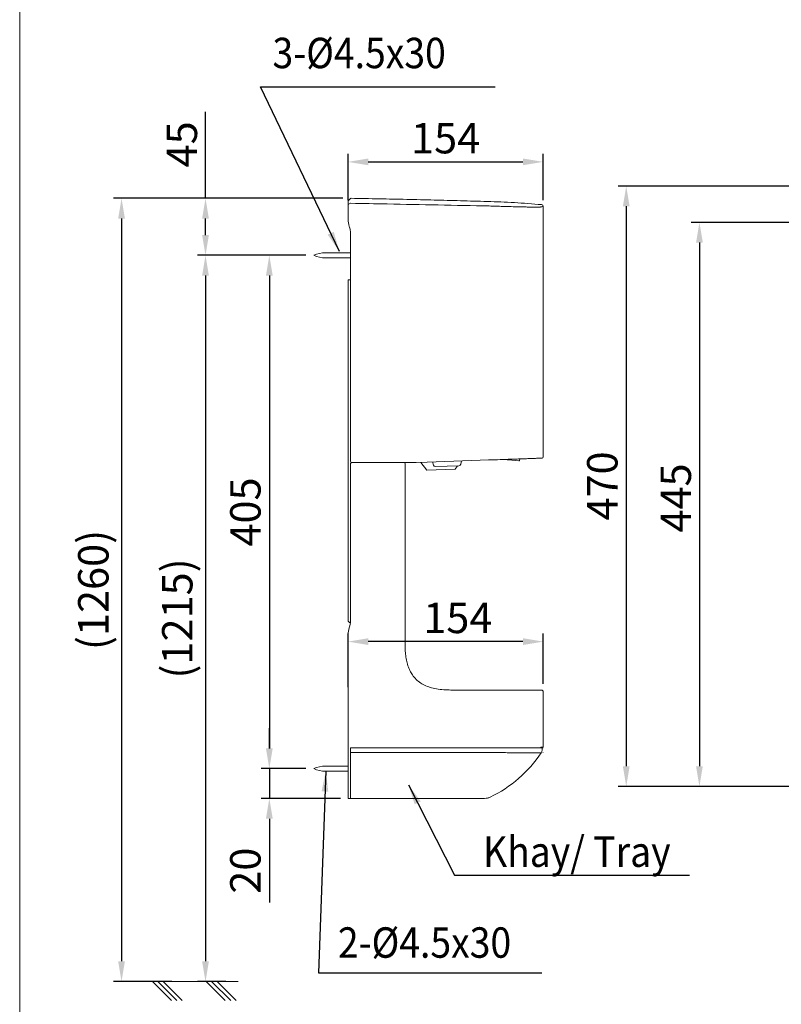
# Model space of a CAD drawing. Units: millimetres. Extents: x -1198 to -943, y 1692 to 2012.
# Drawn here: x -1198 to -1123, y 1848 to 1945 of the extents above; entities that cross this region are included whole.
import ezdxf

# ---------------------------------------------------------------- set-up
doc = ezdxf.new("R2010")
doc.units = ezdxf.units.MM
doc.header["$LTSCALE"] = 0.5
doc.header["$MEASUREMENT"] = 0
doc.linetypes.add('HIDDEN', pattern=[9.525, 6.35, -3.175])
doc.layers.add('1', color=7, linetype='Continuous')
for name, color, linetype, lineweight in [('DIMS', 3, 'Continuous', 25), ('HIDDEN', 1, 'HIDDEN', 35), ('実線', 7, 'Continuous', 40), ('細線', 6, 'Continuous', 20)]:
    doc.layers.add(name, color=color, linetype=linetype, lineweight=lineweight)
doc.styles.add('11', font='verdana.ttf')
doc.dimstyles.new('1', dxfattribs={"dimtxt": 3, "dimasz": 2, "dimexe": 0.8, "dimexo": 0.8, "dimgap": 0.8, "dimtad": 1, "dimdec": 0, "dimzin": 0, "dimdsep": 46, "dimtxsty": '11', "dimcen": 0.09, "dimadec": 0, "dimazin": 0, "dimtfac": 1, "dimtdec": 0, "dimtmove": 0, "dimatfit": 3, "dimfxl": 1, "dimtolj": 1, "dimtzin": 0, "dimarcsym": 0})
doc.dimstyles.new('11', dxfattribs={"dimtxt": 3, "dimasz": 2, "dimexe": 0.8, "dimexo": 0.8, "dimgap": 0.8, "dimtad": 1, "dimdec": 0, "dimzin": 0, "dimdsep": 46, "dimtxsty": '11', "dimcen": 0.09, "dimadec": 0, "dimazin": 0, "dimtfac": 1, "dimtdec": 0, "dimtmove": 0, "dimatfit": 0, "dimfxl": 1, "dimtolj": 1, "dimtzin": 0, "dimarcsym": 0})

# ---------------------------------------------------------------- blocks, each defined once
blk = doc.blocks.new('*D12')
at = {"layer": '1', "color": 0, "lineweight": -2, "ltscale": 0.5, "transparency": 16777216}
for p, q in [((-1165.427, 1927.111), (-1165.427, 1931.672)), ((-1146.175, 1927.111), (-1146.175, 1931.672)), ((-1163.427, 1930.872), (-1148.175, 1930.872))]:
    blk.add_line(p, q, dxfattribs=at)
at = {"layer": '1', "color": 0, "ltscale": 0.5, "transparency": 16777216}
for points in [[(-1163.427, 1931.206), (-1163.427, 1930.539), (-1165.427, 1930.872)], [(-1148.175, 1931.206), (-1148.175, 1930.539), (-1146.175, 1930.872)]]:
    blk.add_solid(points, dxfattribs=at)
at = {"layer": 'Defpoints', "color": 0, "ltscale": 0.5, "transparency": 16777216}
for p in [(-1146.175, 1930.872), (-1165.427, 1926.311), (-1146.175, 1926.311)]:
    blk.add_point(p, dxfattribs=at)
at = {"layer": '1', "color": 0, "ltscale": 0.5, "transparency": 16777216, "insert": (-1155.801, 1933.208), "char_height": 3, "attachment_point": 5, "style": '11'}
blk.add_mtext('\\A1;154', dxfattribs=at)
blk = doc.blocks.new('*D13')
at = {"layer": '1', "color": 0, "lineweight": -2, "ltscale": 0.5, "transparency": 16777216}
for p, q in [((-1169.603, 1921.657), (-1173.987, 1921.657)), ((-1173.187, 1919.657), (-1173.187, 1873.032)), ((-1169.603, 1871.032), (-1173.987, 1871.032))]:
    blk.add_line(p, q, dxfattribs=at)
at = {"layer": '1', "color": 0, "ltscale": 0.5, "transparency": 16777216}
for points in [[(-1173.521, 1919.657), (-1172.854, 1919.657), (-1173.187, 1921.657)], [(-1173.521, 1873.032), (-1172.854, 1873.032), (-1173.187, 1871.032)]]:
    blk.add_solid(points, dxfattribs=at)
at = {"layer": 'Defpoints', "color": 0, "ltscale": 0.5, "transparency": 16777216}
for p in [(-1168.803, 1921.657), (-1173.187, 1871.032), (-1168.803, 1871.032)]:
    blk.add_point(p, dxfattribs=at)
at = {"layer": '1', "color": 0, "ltscale": 0.5, "transparency": 16777216, "insert": (-1175.549, 1896.345), "char_height": 3, "attachment_point": 5, "rotation": 90, "style": '11'}
blk.add_mtext('\\A1;405', dxfattribs=at)
blk = doc.blocks.new('*D14')
at = {"layer": '1', "color": 0, "lineweight": -2, "ltscale": 0.5, "transparency": 16777216}
for p, q in [((-1106.56, 1928.489), (-1138.786, 1928.489)), ((-1137.986, 1926.489), (-1137.986, 1871.271)), ((-1118.685, 1869.271), (-1138.786, 1869.271))]:
    blk.add_line(p, q, dxfattribs=at)
at = {"layer": '1', "color": 0, "ltscale": 0.5, "transparency": 16777216}
for points in [[(-1138.32, 1926.489), (-1137.653, 1926.489), (-1137.986, 1928.489)], [(-1138.32, 1871.271), (-1137.653, 1871.271), (-1137.986, 1869.271)]]:
    blk.add_solid(points, dxfattribs=at)
at = {"layer": 'Defpoints', "color": 0, "ltscale": 0.5, "transparency": 16777216}
for p in [(-1105.76, 1928.489), (-1137.986, 1869.271), (-1117.885, 1869.271)]:
    blk.add_point(p, dxfattribs=at)
at = {"layer": '1', "color": 0, "ltscale": 0.5, "transparency": 16777216, "insert": (-1140.348, 1898.912), "char_height": 3, "attachment_point": 5, "rotation": 90, "style": '11'}
blk.add_mtext('\\A1;470', dxfattribs=at)
blk = doc.blocks.new('*D15')
at = {"layer": '1', "color": 0, "lineweight": -2, "ltscale": 0.5, "transparency": 16777216}
for p, q in [((-1096.747, 1924.906), (-1131.57, 1924.906)), ((-1130.77, 1922.906), (-1130.77, 1871.271)), ((-1118.844, 1869.271), (-1131.57, 1869.271))]:
    blk.add_line(p, q, dxfattribs=at)
at = {"layer": '1', "color": 0, "ltscale": 0.5, "transparency": 16777216}
for points in [[(-1131.103, 1922.906), (-1130.436, 1922.906), (-1130.77, 1924.906)], [(-1131.103, 1871.271), (-1130.436, 1871.271), (-1130.77, 1869.271)]]:
    blk.add_solid(points, dxfattribs=at)
at = {"layer": 'Defpoints', "color": 0, "ltscale": 0.5, "transparency": 16777216}
for p in [(-1095.947, 1924.906), (-1130.77, 1869.271), (-1118.044, 1869.271)]:
    blk.add_point(p, dxfattribs=at)
at = {"layer": '1', "color": 0, "ltscale": 0.5, "transparency": 16777216, "insert": (-1133.101, 1897.726), "char_height": 3, "attachment_point": 5, "rotation": 90, "style": '11'}
blk.add_mtext('\\A1;445', dxfattribs=at)
blk = doc.blocks.new('*D24')
at = {"layer": '1', "color": 0, "lineweight": -2, "ltscale": 0.5, "transparency": 16777216}
for p, q in [((-1165.427, 1879.056), (-1165.427, 1884.361)), ((-1146.175, 1879.399), (-1146.175, 1884.361)), ((-1148.175, 1883.561), (-1163.427, 1883.561))]:
    blk.add_line(p, q, dxfattribs=at)
at = {"layer": '1', "color": 0, "ltscale": 0.5, "transparency": 16777216}
for points in [[(-1163.427, 1883.894), (-1163.427, 1883.228), (-1165.427, 1883.561)], [(-1148.175, 1883.894), (-1148.175, 1883.228), (-1146.175, 1883.561)]]:
    blk.add_solid(points, dxfattribs=at)
at = {"layer": 'Defpoints', "color": 0, "ltscale": 0.5, "transparency": 16777216}
for p in [(-1165.427, 1883.561), (-1165.427, 1878.256), (-1146.175, 1878.599)]:
    blk.add_point(p, dxfattribs=at)
at = {"layer": '1', "color": 0, "ltscale": 0.5, "transparency": 16777216, "insert": (-1154.596, 1885.897), "char_height": 3, "attachment_point": 5, "style": '11'}
blk.add_mtext('\\A1;154', dxfattribs=at)
blk = doc.blocks.new('*D27')
at = {"layer": '1', "color": 0, "lineweight": -2, "ltscale": 0.5, "transparency": 16777216}
for p, q in [((-1173.187, 1873.032), (-1173.187, 1875.032)), ((-1169.603, 1871.032), (-1173.987, 1871.032)), ((-1173.187, 1871.032), (-1173.187, 1868.098)), ((-1166.165, 1868.098), (-1173.987, 1868.098)), ((-1173.187, 1866.098), (-1173.187, 1857.848))]:
    blk.add_line(p, q, dxfattribs=at)
at = {"layer": '1', "color": 0, "ltscale": 0.5, "transparency": 16777216}
for points in [[(-1173.521, 1873.032), (-1172.854, 1873.032), (-1173.187, 1871.032)], [(-1173.521, 1866.098), (-1172.854, 1866.098), (-1173.187, 1868.098)]]:
    blk.add_solid(points, dxfattribs=at)
at = {"layer": 'Defpoints', "color": 0, "ltscale": 0.5, "transparency": 16777216}
for p in [(-1173.187, 1871.032), (-1168.803, 1871.032), (-1165.365, 1868.098)]:
    blk.add_point(p, dxfattribs=at)
at = {"layer": '1', "color": 0, "ltscale": 0.5, "transparency": 16777216, "insert": (-1175.55, 1860.973), "char_height": 3, "attachment_point": 5, "rotation": 90, "style": '11'}
blk.add_mtext('\\A1;20', dxfattribs=at)
blk = doc.blocks.new('*D35')
at = {"layer": '1', "color": 0, "lineweight": -2, "ltscale": 0.5, "transparency": 16777216}
for p, q in [((-1179.484, 1927.278), (-1179.484, 1935.8)), ((-1165.95, 1927.278), (-1180.284, 1927.278)), ((-1179.484, 1923.657), (-1179.484, 1925.278)), ((-1169.603, 1921.657), (-1180.284, 1921.657))]:
    blk.add_line(p, q, dxfattribs=at)
at = {"layer": '1', "color": 0, "ltscale": 0.5, "transparency": 16777216}
for points in [[(-1179.817, 1925.278), (-1179.15, 1925.278), (-1179.484, 1927.278)], [(-1179.817, 1923.657), (-1179.15, 1923.657), (-1179.484, 1921.657)]]:
    blk.add_solid(points, dxfattribs=at)
at = {"layer": 'Defpoints', "color": 0, "ltscale": 0.5, "transparency": 16777216}
for p in [(-1165.15, 1927.278), (-1179.484, 1921.657), (-1168.803, 1921.657)]:
    blk.add_point(p, dxfattribs=at)
at = {"layer": '1', "color": 0, "ltscale": 0.5, "transparency": 16777216, "insert": (-1181.815, 1932.6), "char_height": 3, "attachment_point": 5, "rotation": 90, "style": '11'}
blk.add_mtext('\\A1;45', dxfattribs=at)
blk = doc.blocks.new('*D36')
at = {"layer": '1', "color": 0, "lineweight": -2, "ltscale": 0.5, "transparency": 16777216}
for p, q in [((-1171.393, 1927.278), (-1188.564, 1927.278)), ((-1187.764, 1925.278), (-1187.764, 1852.034)), ((-1182.819, 1850.034), (-1188.564, 1850.034))]:
    blk.add_line(p, q, dxfattribs=at)
at = {"layer": '1', "color": 0, "ltscale": 0.5, "transparency": 16777216}
for points in [[(-1188.097, 1925.278), (-1187.43, 1925.278), (-1187.764, 1927.278)], [(-1188.097, 1852.034), (-1187.43, 1852.034), (-1187.764, 1850.034)]]:
    blk.add_solid(points, dxfattribs=at)
at = {"layer": 'Defpoints', "color": 0, "ltscale": 0.5, "transparency": 16777216}
for p in [(-1170.593, 1927.278), (-1187.764, 1850.034), (-1182.019, 1850.034)]:
    blk.add_point(p, dxfattribs=at)
at = {"layer": '1', "color": 0, "ltscale": 0.5, "transparency": 16777216, "insert": (-1190.546, 1888.656), "char_height": 3, "attachment_point": 5, "rotation": 90, "style": '11'}
blk.add_mtext('\\A1;(1260)', dxfattribs=at)
blk = doc.blocks.new('*D37')
at = {"layer": '1', "color": 0, "lineweight": -2, "ltscale": 0.5, "transparency": 16777216}
for p, q in [((-1170.003, 1921.657), (-1180.284, 1921.657)), ((-1179.484, 1919.657), (-1179.484, 1852.034)), ((-1177.474, 1850.034), (-1180.284, 1850.034))]:
    blk.add_line(p, q, dxfattribs=at)
at = {"layer": '1', "color": 0, "ltscale": 0.5, "transparency": 16777216}
for points in [[(-1179.817, 1919.657), (-1179.15, 1919.657), (-1179.484, 1921.657)], [(-1179.817, 1852.034), (-1179.15, 1852.034), (-1179.484, 1850.034)]]:
    blk.add_solid(points, dxfattribs=at)
at = {"layer": 'Defpoints', "color": 0, "ltscale": 0.5, "transparency": 16777216}
for p in [(-1169.203, 1921.657), (-1179.484, 1850.034), (-1176.674, 1850.034)]:
    blk.add_point(p, dxfattribs=at)
at = {"layer": '1', "color": 0, "ltscale": 0.5, "transparency": 16777216, "insert": (-1182.266, 1885.846), "char_height": 3, "attachment_point": 5, "rotation": 90, "style": '11'}
blk.add_mtext('\\A1;(1215)', dxfattribs=at)

msp = doc.modelspace()

# ---------------------------------------------------------------- linework, layer by layer
at = {"color": 7, "lineweight": 9}
for p, q in [((-1165.427, 1925.211), (-1165.427, 1926.658)), ((-1165.198, 1926.806), (-1165.419, 1926.658)), ((-1146.175, 1926.467), (-1146.175, 1909.456)), ((-1165.177, 1901.348), (-1165.177, 1923.819)), ((-1165.427, 1919.162), (-1165.427, 1905.473)), ((-1165.365, 1919.224), (-1165.177, 1919.224)), ((-1146.175, 1909.456), (-1146.176, 1909.456)), ((-1146.176, 1909.368), (-1146.176, 1909.093)), ((-1146.176, 1909.006), (-1146.175, 1909.006)), ((-1146.175, 1909.006), (-1146.175, 1901.781)), ((-1165.427, 1905.473), (-1165.427, 1905.16)), ((-1165.427, 1905.16), (-1165.427, 1904.348)), ((-1165.427, 1904.348), (-1165.427, 1902.285)), ((-1165.427, 1902.249), (-1165.427, 1902.285)), ((-1165.427, 1902.249), (-1165.427, 1902.035)), ((-1165.427, 1902.038), (-1165.427, 1899.626)), ((-1165.427, 1902.035), (-1165.427, 1901.223)), ((-1165.151, 1901.348), (-1165.151, 1901.348)), ((-1158.705, 1901.223), (-1157.615, 1901.261)), ((-1151.503, 1901.474), (-1157.615, 1901.261)), ((-1157.09, 1901.279), (-1156.992, 1900.958)), ((-1154.312, 1901.052), (-1154.236, 1901.379)), ((-1151.552, 1901.472), (-1151.558, 1901.472)), ((-1151.558, 1901.472), (-1151.558, 1901.472)), ((-1149.63, 1901.472), (-1148.572, 1901.379)), ((-1148.504, 1901.431), (-1148.481, 1901.58)), ((-1165.177, 1901.101), (-1165.177, 1885.63)), ((-1159.986, 1901.223), (-1165.052, 1901.223)), ((-1159.986, 1901.223), (-1158.705, 1901.223)), ((-1159.802, 1901.101), (-1159.802, 1883.662)), ((-1158.26, 1901.238), (-1157.66, 1900.483)), ((-1157.66, 1900.483), (-1154.862, 1900.581)), ((-1156.806, 1900.826), (-1154.488, 1900.907)), ((-1154.862, 1900.581), (-1154.642, 1900.901)), ((-1165.427, 1899.626), (-1165.427, 1898.976)), ((-1165.427, 1898.976), (-1165.427, 1885.687)), ((-1165.427, 1884.238), (-1165.427, 1873.186)), ((-1154.926, 1878.786), (-1151.51, 1878.786)), ((-1146.363, 1878.786), (-1146.601, 1878.786)), ((-1146.175, 1878.599), (-1146.175, 1873.186)), ((-1165.427, 1873.186), (-1165.427, 1868.161)), ((-1165.152, 1873.099), (-1151.505, 1873.099)), ((-1146.336, 1873.099), (-1146.569, 1873.099)), ((-1146.425, 1873.136), (-1146.425, 1873.099)), ((-1146.4, 1873.161), (-1146.2, 1873.161)), ((-1165.177, 1873.074), (-1165.177, 1873.033)), ((-1165.177, 1873.033), (-1165.177, 1872.841)), ((-1165.177, 1872.841), (-1165.177, 1872.619)), ((-1151.578, 1872.61), (-1165.151, 1872.61)), ((-1146.61, 1872.603), (-1146.379, 1872.603)), ((-1146.274, 1873.031), (-1146.288, 1872.864)), ((-1165.365, 1868.098), (-1163.864, 1868.098)), ((-1163.864, 1868.098), (-1163.177, 1868.098)), ((-1156.565, 1868.098), (-1163.177, 1868.098))]:
    msp.add_line(p, q, dxfattribs=at)
at = {"lineweight": 9, "ltscale": 0.1}
msp.add_lwpolyline([(-1197.808, 2012.257), (-942.501, 2012.257), (-942.501, 1692.025), (-1197.808, 1692.025)], close=True, dxfattribs=at)
at = {"color": 7, "lineweight": 9, "flags": 128}
for points in [[(-1165.419, 1927.045), (-1165.29, 1927.16), (-1165.17, 1927.266)], [(-1146.534, 1901.648), (-1146.323, 1901.655), (-1146.296, 1901.656)], [(-1165.177, 1872.619), (-1165.177, 1872.617), (-1165.175, 1872.616), (-1165.173, 1872.614), (-1165.169, 1872.613), (-1165.165, 1872.612), (-1165.161, 1872.611), (-1165.156, 1872.61), (-1165.151, 1872.61)]]:
    msp.add_lwpolyline(points, dxfattribs=at)
at = {"color": 7, "lineweight": 9}
for centre, radius, start, end in [((-1165.402, 1927.026), 0.025, 131.72099, 180), ((-1146.363, 1926.467), 0.188, 0, 84.93403), ((-1163.427, 1925.211), 2, 180, 200.36413), ((-1167.177, 1923.819), 2, 9.47252, 20.36413), ((-1165.365, 1919.162), 0.0625, 90, 180), ((-1165.052, 1901.348), 0.125, 180, 270), ((-1149.624, 1901.534), 0.0625, 179, 265), ((-1148.566, 1901.441), 0.0625, 265, 351), ((-1146.3, 1901.781), 0.125, 272, 358.48768), ((-1165.052, 1901.101), 0.125, 90, 153.95034), ((-1159.927, 1901.101), 0.125, 0, 90), ((-1156.813, 1901.013), 0.188, 197, 272), ((-1154.495, 1901.094), 0.188, 272, 347), ((-1165.177, 1885.687), 0.25, 180, 267.85872), ((-1163.427, 1884.238), 2, 159.63587, 180), ((-1167.177, 1885.63), 2, 339.63587, 0), ((-1146.363, 1878.599), 0.188, 0, 90), ((-1165.152, 1873.074), 0.025, 90, 180), ((-1146.4, 1873.136), 0.025, 90, 180), ((-1146.336, 1873.036), 0.0625, 355, 90), ((-1146.2, 1873.186), 0.025, 270, 0), ((-1156.807, 1879.498), 12.501, 295.56513, 326.52704), ((-1146.849, 1872.913), 0.563, 326.52704, 355), ((-1165.365, 1868.161), 0.0625, 180, 270)]:
    msp.add_arc(centre, radius, start, end, dxfattribs=at)
at = {"color": 7, "lineweight": 9, "extrusion": (0, 0, -1)}
msp.add_ellipse((-1160, 1901.285), major_axis=(-0.0002, 0.0625), ratio=0.032832, start_param=3.141708, end_param=3.147004, dxfattribs=at)
at = {"color": 7, "lineweight": 9}
for points, knots in [([(-1165.427, 1926.727), (-1165.427, 1926.737), (-1165.427, 1926.766), (-1165.427, 1926.811), (-1165.427, 1926.875), (-1165.427, 1926.927), (-1165.427, 1926.976), (-1165.427, 1927.004), (-1165.427, 1927.023), (-1165.427, 1927.025), (-1165.427, 1927.026)], [0, 0, 0, 0, 0.049875, 0.149625, 0.249376, 0.448878, 0.548628, 0.74813, 0.84788, 1, 1, 1, 1]), ([(-1165.427, 1926.658), (-1165.427, 1926.666), (-1165.427, 1926.682), (-1165.427, 1926.703), (-1165.427, 1926.717), (-1165.427, 1926.725), (-1165.427, 1926.726), (-1165.427, 1926.727)], [0, 0, 0, 0, 0.219701, 0.440474, 0.64379, 0.841974, 1, 1, 1, 1]), ([(-1165.427, 1926.658), (-1165.427, 1926.658), (-1165.427, 1926.658), (-1165.425, 1926.658), (-1165.423, 1926.658), (-1165.42, 1926.658), (-1165.419, 1926.658)], [0, 0, 0, 0, 0.249991, 0.500021, 0.749997, 1, 1, 1, 1]), ([(-1165.198, 1926.806), (-1165.195, 1926.807), (-1165.188, 1926.808), (-1165.177, 1926.81), (-1165.164, 1926.812), (-1165.156, 1926.813), (-1165.152, 1926.814)], [0, 0, 0, 0, 0.249995, 0.499995, 0.749998, 1, 1, 1, 1]), ([(-1165.17, 1927.266), (-1165.164, 1927.271), (-1165.151, 1927.28), (-1165.135, 1927.281), (-1165.128, 1927.282)], [0, 0, 0, 0, 0.499999, 1, 1, 1, 1]), ([(-1165.152, 1926.814), (-1165.152, 1926.814), (-1165.151, 1926.806), (-1165.151, 1926.798), (-1165.151, 1926.79)], [0, 0, 0, 0, 0.000135, 1, 1, 1, 1]), ([(-1151.501, 1926.521), (-1153.176, 1926.554), (-1156.526, 1926.621), (-1161.076, 1926.71), (-1163.951, 1926.766), (-1165.151, 1926.79)], [0, 0, 0, 0, 0.368186, 0.73637, 1, 1, 1, 1]), ([(-1146.346, 1926.654), (-1147.236, 1926.726), (-1149.016, 1926.869), (-1151.682, 1926.968), (-1154.322, 1927.039), (-1156.971, 1927.11), (-1159.645, 1927.173), (-1162.375, 1927.232), (-1164.205, 1927.265), (-1165.128, 1927.282)], [0, 0, 0, 0, 0.142449, 0.284974, 0.425752, 0.56404, 0.707957, 0.852675, 1, 1, 1, 1]), ([(-1146.523, 1926.415), (-1146.571, 1926.413), (-1146.669, 1926.409), (-1146.932, 1926.409), (-1147.263, 1926.413), (-1147.629, 1926.418), (-1148.072, 1926.427), (-1148.643, 1926.44), (-1149.345, 1926.459), (-1150.108, 1926.48), (-1150.83, 1926.503), (-1151.277, 1926.515), (-1151.501, 1926.521)], [0, 0, 0, 0, 0.1209677, 0.2416267, 0.3236149, 0.4055059, 0.4876235, 0.5698395, 0.6885533, 0.8075538, 0.9037438, 1, 1, 1, 1]), ([(-1146.414, 1926.426), (-1146.424, 1926.424), (-1146.445, 1926.42), (-1146.497, 1926.416), (-1146.523, 1926.415)], [0, 0, 0, 0, 0.493392, 1, 1, 1, 1]), ([(-1146.413, 1926.426), (-1146.413, 1926.426), (-1146.413, 1926.426), (-1146.414, 1926.426), (-1146.414, 1926.426)], [0, 0, 0, 0, 0.000465, 1, 1, 1, 1]), ([(-1146.175, 1926.467), (-1146.185, 1926.466), (-1146.205, 1926.462), (-1146.344, 1926.438), (-1146.413, 1926.426)], [0, 0, 0, 0, 0.499923, 1, 1, 1, 1]), ([(-1165.177, 1923.819), (-1165.177, 1923.843), (-1165.178, 1923.954), (-1165.193, 1924.063), (-1165.204, 1924.148)], [0, 0, 0, 0, 0.224044, 1, 1, 1, 1]), ([(-1146.176, 1909.456), (-1146.176, 1909.455), (-1146.176, 1909.454), (-1146.176, 1909.444), (-1146.176, 1909.424), (-1146.176, 1909.398), (-1146.176, 1909.378), (-1146.176, 1909.368)], [0, 0, 0, 0, 0.141236, 0.355942, 0.57064, 0.785324, 1, 1, 1, 1]), ([(-1146.176, 1909.093), (-1146.176, 1909.087), (-1146.176, 1909.07), (-1146.176, 1909.046), (-1146.176, 1909.024), (-1146.176, 1909.008), (-1146.176, 1909.006), (-1146.176, 1909.006)], [0, 0, 0, 0, 0.141214, 0.3559, 0.570589, 0.785292, 1, 1, 1, 1]), ([(-1165.177, 1901.348), (-1165.177, 1901.348), (-1165.177, 1901.348), (-1165.175, 1901.348), (-1165.173, 1901.348), (-1165.169, 1901.348), (-1165.165, 1901.348), (-1165.161, 1901.348), (-1165.156, 1901.348), (-1165.153, 1901.348), (-1165.151, 1901.348)], [0, 0, 0, 0, 0.125335, 0.25069, 0.376018, 0.501359, 0.626696, 0.752025, 0.877364, 1, 1, 1, 1]), ([(-1146.534, 1901.648), (-1146.553, 1901.647), (-1146.583, 1901.646), (-1146.693, 1901.642), (-1146.825, 1901.637), (-1147.024, 1901.63), (-1147.309, 1901.621), (-1147.691, 1901.607), (-1148.176, 1901.59), (-1148.751, 1901.57), (-1149.337, 1901.55), (-1149.901, 1901.53), (-1150.607, 1901.505), (-1151.144, 1901.487), (-1151.503, 1901.474)], [0, 0, 0, 0, 0.134784, 0.20296, 0.271096, 0.345038, 0.420463, 0.494589, 0.571658, 0.652601, 0.735844, 0.80133, 0.866849, 1, 1, 1, 1]), ([(-1165.177, 1901.101), (-1165.177, 1901.101), (-1165.177, 1901.106), (-1165.176, 1901.125), (-1165.169, 1901.143), (-1165.164, 1901.156)], [0, 0, 0, 0, 0.011623, 0.270303, 1, 1, 1, 1]), ([(-1159.802, 1883.662), (-1159.801, 1883.361), (-1159.8, 1882.866), (-1159.742, 1882.178), (-1159.643, 1881.603), (-1159.488, 1881.069), (-1159.276, 1880.586), (-1158.997, 1880.136), (-1158.617, 1879.726), (-1158.14, 1879.381), (-1157.608, 1879.131), (-1157.007, 1878.947), (-1156.346, 1878.836), (-1155.637, 1878.79), (-1155.163, 1878.788), (-1154.926, 1878.786)], [0, 0, 0, 0, 0.110939, 0.18278, 0.254707, 0.326337, 0.387684, 0.448957, 0.520915, 0.592922, 0.665138, 0.737467, 0.82474, 0.91237, 1, 1, 1, 1]), ([(-1151.51, 1878.786), (-1151.159, 1878.786), (-1150.63, 1878.786), (-1149.929, 1878.786), (-1149.372, 1878.786), (-1148.791, 1878.786), (-1148.232, 1878.786), (-1147.75, 1878.786), (-1147.376, 1878.786), (-1147.092, 1878.786), (-1146.89, 1878.786), (-1146.737, 1878.786), (-1146.643, 1878.786), (-1146.615, 1878.786), (-1146.601, 1878.786)], [0, 0, 0, 0, 0.131745, 0.198312, 0.264844, 0.345615, 0.428316, 0.501643, 0.577888, 0.650921, 0.725649, 0.798459, 0.898909, 1, 1, 1, 1]), ([(-1151.505, 1873.099), (-1151.266, 1873.099), (-1150.788, 1873.099), (-1150.052, 1873.099), (-1149.307, 1873.099), (-1148.643, 1873.099), (-1148.102, 1873.099), (-1147.682, 1873.099), (-1147.341, 1873.099), (-1147.063, 1873.099), (-1146.855, 1873.099), (-1146.712, 1873.099), (-1146.612, 1873.099), (-1146.585, 1873.099), (-1146.569, 1873.099)], [0, 0, 0, 0, 0.08903, 0.177978, 0.275449, 0.372685, 0.441597, 0.510425, 0.578967, 0.647599, 0.726036, 0.804868, 0.883597, 1, 1, 1, 1]), ([(-1165.177, 1872.619), (-1165.177, 1872.298), (-1165.177, 1871.656), (-1165.177, 1870.728), (-1165.177, 1869.836), (-1165.177, 1869.02), (-1165.177, 1868.533), (-1165.177, 1868.306)], [0, 0, 0, 0, 0.202006, 0.404012, 0.611887, 0.819762, 1, 1, 1, 1]), ([(-1151.579, 1872.61), (-1151.354, 1872.61), (-1150.903, 1872.61), (-1150.23, 1872.61), (-1149.621, 1872.609), (-1149.083, 1872.609), (-1148.617, 1872.608), (-1148.182, 1872.607), (-1147.794, 1872.607), (-1147.466, 1872.606), (-1147.204, 1872.605), (-1147.002, 1872.605), (-1146.836, 1872.604), (-1146.716, 1872.603), (-1146.645, 1872.603), (-1146.622, 1872.603), (-1146.611, 1872.603)], [0, 0, 0, 0, 0.08337, 0.166726, 0.250061, 0.312566, 0.375058, 0.437534, 0.499997, 0.562461, 0.624936, 0.68743, 0.749935, 0.833272, 0.916629, 1, 1, 1, 1]), ([(-1165.177, 1868.306), (-1165.177, 1868.274), (-1165.177, 1868.199), (-1165.177, 1868.163), (-1165.177, 1868.098)], [0, 0, 0, 0, 0.425957, 1, 1, 1, 1]), ([(-1165.177, 1868.142), (-1165.177, 1868.141), (-1165.177, 1868.139), (-1165.177, 1868.14), (-1165.177, 1868.14)], [0, 0, 0, 0, 0.550834, 1, 1, 1, 1]), ([(-1156.565, 1868.098), (-1156.239, 1868.098), (-1155.626, 1868.098), (-1154.771, 1868.098), (-1154.037, 1868.098), (-1153.42, 1868.098), (-1152.962, 1868.098), (-1152.633, 1868.098), (-1152.397, 1868.098), (-1152.226, 1868.098), (-1152.111, 1868.098), (-1152.083, 1868.098), (-1152.067, 1868.098)], [0, 0, 0, 0, 0.128063, 0.240825, 0.341576, 0.435104, 0.527646, 0.604175, 0.687358, 0.779758, 0.88343, 1, 1, 1, 1]), ([(-1151.952, 1868.098), (-1151.956, 1868.098), (-1151.966, 1868.098), (-1152.034, 1868.098), (-1152.067, 1868.098)], [0, 0, 0, 0, 0.499999, 1, 1, 1, 1]), ([(-1151.412, 1868.22), (-1151.456, 1868.201), (-1151.544, 1868.163), (-1151.723, 1868.112), (-1151.861, 1868.104), (-1151.952, 1868.098)], [0, 0, 0, 0, 0.257541, 0.515077, 1, 1, 1, 1])]:
    msp.add_open_spline(points, degree=3, knots=knots, dxfattribs=at)
at = {"layer": 'DIMS', "color": 7, "lineweight": 9, "ltscale": 0.5}
msp.add_line((-1165.177, 1921.912), (-1165.177, 1921.402), dxfattribs=at)
at = {"layer": 'HIDDEN', "color": 7, "lineweight": 9, "ltscale": 3, "flags": 128}
msp.add_lwpolyline([(-1146.198, 1872.619), (-1146.197, 1872.617), (-1146.196, 1872.616), (-1146.193, 1872.614), (-1146.19, 1872.613), (-1146.186, 1872.612), (-1146.181, 1872.611), (-1146.177, 1872.61), (-1146.171, 1872.61)], dxfattribs=at)
at = {"layer": 'HIDDEN', "color": 7, "lineweight": 9, "ltscale": 3}
msp.add_arc((-1146.173, 1873.074), 0.025, 90, 180, dxfattribs=at)
at = {"layer": '実線', "color": 7, "lineweight": 9}
for p, q in [((-1167.629, 1921.912), (-1165.177, 1921.912)), ((-1165.177, 1921.402), (-1167.629, 1921.402)), ((-1167.629, 1871.287), (-1165.427, 1871.287)), ((-1165.427, 1870.777), (-1167.629, 1870.777))]:
    msp.add_line(p, q, dxfattribs=at)
for centre, start, end in [((-1167.629, 1919.079), 89.99997, 114.49458), ((-1167.629, 1924.235), 245.50529, 269.99998), ((-1167.629, 1868.454), 89.99997, 114.49458), ((-1167.629, 1873.61), 245.50529, 269.99998)]:
    msp.add_arc(centre, 2.833, start, end, dxfattribs=at)
at = {"layer": '細線', "color": 7, "lineweight": 9}
for p, q in [((-1176.274, 1850.034), (-1187.764, 1850.034)), ((-1182.846, 1848.159), (-1184.721, 1850.034)), ((-1182.316, 1848.159), (-1184.191, 1850.034)), ((-1181.786, 1848.159), (-1183.661, 1850.034)), ((-1177.531, 1848.159), (-1179.406, 1850.034)), ((-1177, 1848.159), (-1178.875, 1850.034)), ((-1176.47, 1848.159), (-1178.345, 1850.034))]:
    msp.add_line(p, q, dxfattribs=at)

# ---------------------------------------------------------------- texts
at = {"layer": '1', "ltscale": 0.5, "char_height": 3, "attachment_point": 1, "style": '11'}
for s, insert, width in [('{\\W0.9;3-%%C4.5x30}', (-1172.875, 1943.11), 53.26074), ('{\\W0.9;2-%%C4.5x30}', (-1166.428, 1855.384), 49.06204)]:
    msp.add_mtext(s, dxfattribs=dict(at, insert=insert, width=width))
at = {"layer": '1', "ltscale": 0.5, "insert": (-1152.116, 1861.345), "char_height": 3, "attachment_point": 7, "style": '11'}
msp.add_mtext('{\\W0.9;Khay/ \\fVerdana|b0|i1|c0|p34;Tray}', dxfattribs=at)

# ---------------------------------------------------------------- dimensions: what is measured, and where the dimension line sits
at = {"layer": '1', "ltscale": 0.5}
dim = msp.add_linear_dim(base=(-1179.484, 1921.657), p1=(-1165.15, 1927.278), p2=(-1168.803, 1921.657), angle=90, text='45', dimstyle='1', dxfattribs=at)
dim.commit()
dim.dimension.update_dxf_attribs({"geometry": '*D35', "text_midpoint": (-1179.484, 1932.6), "dimtype": 160})
at = {"layer": '1', "color": 0, "ltscale": 0.5}
for base, p1, p2, angle, text, picture, middle in [((-1146.175, 1930.872), (-1165.427, 1926.311), (-1146.175, 1926.311), 180, '154', '*D12', (-1155.801, 1933.208)), ((-1173.187, 1871.032), (-1168.803, 1921.657), (-1168.803, 1871.032), 90, '405', '*D13', (-1175.549, 1896.345))]:
    dim = msp.add_linear_dim(base=base, p1=p1, p2=p2, angle=angle, text=text, dimstyle='1', dxfattribs=at)
    dim.commit()
    dim.dimension.update_dxf_attribs({"geometry": picture, "text_midpoint": middle})
for base, p1, p2, text, picture, middle in [((-1137.986, 1869.271), (-1105.76, 1928.489), (-1117.885, 1869.271), '470', '*D14', (-1137.986, 1898.912)), ((-1130.77, 1869.271), (-1095.947, 1924.906), (-1118.044, 1869.271), '445', '*D15', (-1130.77, 1897.726))]:
    dim = msp.add_linear_dim(base=base, p1=p1, p2=p2, angle=90, text=text, dimstyle='1', dxfattribs=at)
    dim.commit()
    dim.dimension.update_dxf_attribs({"geometry": picture, "text_midpoint": middle, "dimtype": 160})
at = {"layer": '1', "ltscale": 0.5}
for base, p1, p2, text, picture, middle in [((-1187.764, 1850.034), (-1170.593, 1927.278), (-1182.019, 1850.034), '(1260)', '*D36', (-1190.546, 1888.656)), ((-1179.484, 1850.034), (-1169.203, 1921.657), (-1176.674, 1850.034), '(1215)', '*D37', (-1182.266, 1885.846))]:
    dim = msp.add_linear_dim(base=base, p1=p1, p2=p2, angle=90, text=text, dimstyle='1', dxfattribs=at)
    dim.commit()
    dim.dimension.update_dxf_attribs({"geometry": picture, "text_midpoint": middle})
at = {"layer": '1', "color": 0, "ltscale": 0.5}
dim = msp.add_linear_dim(base=(-1165.427, 1883.561), p1=(-1146.175, 1878.599), p2=(-1165.427, 1878.256), text='154', dimstyle='1', dxfattribs=at)
dim.commit()
dim.dimension.update_dxf_attribs({"geometry": '*D24', "text_midpoint": (-1154.596, 1883.561), "dimtype": 160})
dim = msp.add_linear_dim(base=(-1173.187, 1871.032), p1=(-1165.365, 1868.098), p2=(-1168.803, 1871.032), angle=90, text='20', dimstyle='1', override={"dimtofl": 1}, dxfattribs=at)
dim.commit()
dim.dimension.update_dxf_attribs({"geometry": '*D27', "text_midpoint": (-1173.187, 1860.973), "dimtype": 160})

# ---------------------------------------------------------------- leaders
at = {"layer": '1', "ltscale": 0.5}
for points in [[(-1166.272, 1922.031), (-1174.065, 1938.263), (-1150.917, 1938.263)], [(-1167.629, 1870.777), (-1168.336, 1850.894), (-1146.319, 1850.894)]]:
    msp.add_leader(points, dimstyle='11', override={"dimgap": 0.8, "dimtad": 0}, dxfattribs=at)
at = {"layer": '1', "ltscale": 0.5, "annotation_type": 0, "has_hookline": 1, "hookline_direction": 0, "text_width": 20.367}
msp.add_leader([(-1159.469, 1869.439), (-1154.916, 1860.545), (-1152.916, 1860.545)], dimstyle='1', dxfattribs=at)

doc.saveas('drawing.dxf')
